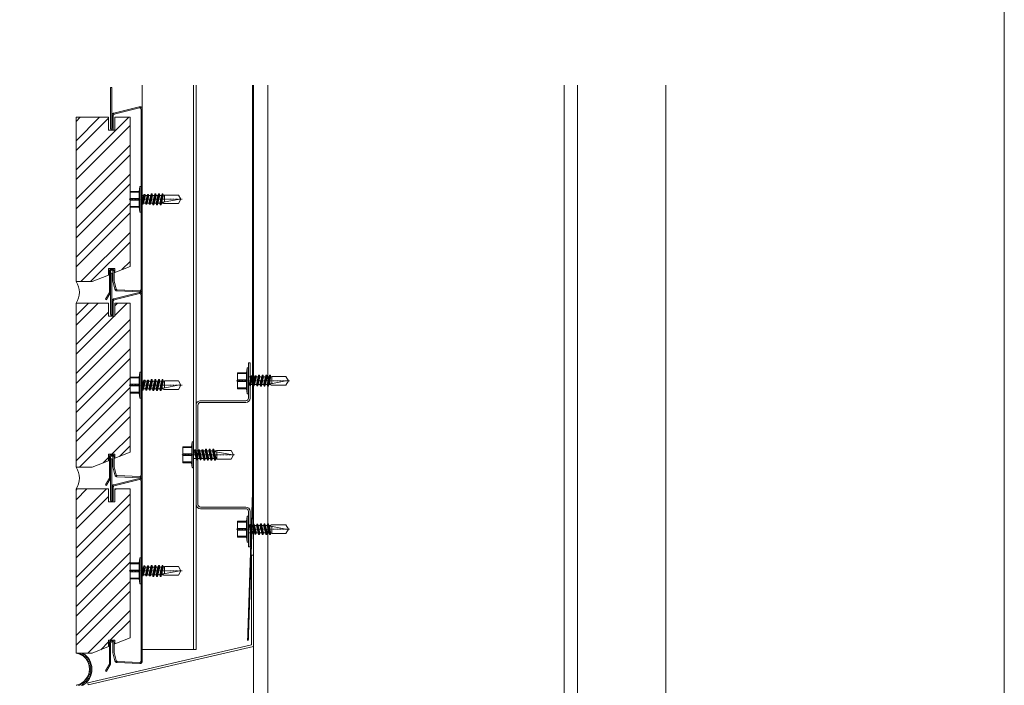
# Model space of a CAD drawing. Units: millimetres. Extents: x 0 to 76680, y -13593 to 9760.
# Drawn here: x 23367 to 23823, y 3980 to 4288 of the extents above; entities that cross this region are included whole.
import ezdxf

# ---------------------------------------------------------------- set-up
doc = ezdxf.new("R2010")
doc.units = ezdxf.units.MM
doc.linetypes.add('DASH_1', pattern=[0.4429133858267716, 0.2952755905511811, -0.1476377952755905])
doc.layers.add('01a Construction Line', color=7, linetype='Continuous', lineweight=0, true_color=0xffbdbd, plot=False)
for name, color, linetype, lineweight in [('03a Tile 01', 16, 'Continuous', 18), ('06a Mortar', 53, 'Continuous', 15), ('08a Rails', 51, 'Continuous', 15), ('09a Top Hat', 210, 'Continuous', 18), ('10a Flashing', 32, 'Continuous', 20), ('13a Vapour Barrier', 10, 'DASH_1', 25), ('16a Steel Frame', 192, 'Continuous', 15), ('17a Fixing', 111, 'Continuous', 5), ('23a General', 251, 'Continuous', 5)]:
    doc.layers.add(name, color=color, linetype=linetype, lineweight=lineweight)

# ---------------------------------------------------------------- blocks, each defined once
blk = doc.blocks.new('RONDO_M525')
for p, q in [((-42.61000000000012, 25), (-26.20000000000004, 25)), ((-42.61000000000012, 24.20999999999998), (-42.61000000000012, 25)), ((-26.20000000000004, 24.21000000000004), (-42.61000000000012, 24.20999999999998)), ((-25, 1.990000000000009), (-25, 23.00999999999999)), ((-24.21000000000004, 23.00999999999999), (-24.21000000000004, 1.990000000000009)), ((24.21000000000004, 23.00999999999999), (24.21000000000004, 1.990000000000009)), ((25, 1.990000000000009), (25, 23.00999999999999)), ((42.61000000000012, 25), (26.20000000000004, 25)), ((26.20000000000004, 24.21000000000004), (42.61000000000012, 24.21000000000004)), ((42.61000000000012, 24.21000000000004), (42.61000000000012, 25)), ((23.00999999999999, 0.7900000000000205), (-23.00999999999999, 0.7900000000000205)), ((23.00999999999999, 0), (-23.00999999999999, 0))]:
    blk.add_line(p, q)
for centre, radius, start, end in [((-26.20000000000004, 23.00999999999999), 1.989999999999998, 0, 90), ((-26.20000000000004, 23.00999999999999), 1.199999999999996, 0, 90), ((26.20000000000004, 23.00999999999999), 1.989999999999998, 90, 180), ((26.20000000000004, 23.00999999999999), 1.199999999999996, 90, 180), ((-23.00999999999999, 1.990000000000009), 1.989999999999998, 180, 270), ((-23.00999999999999, 1.990000000000009), 1.199999999999994, 180, 270), ((23.00999999999999, 1.990000000000009), 1.990000000000002, 270, 0), ((23.00999999999999, 1.990000000000009), 1.199999999999995, 270, 0)]:
    blk.add_arc(centre, radius, start, end)
blk = doc.blocks.new('*U107')
blk.add_blockref('RONDO_M525', (0, 0))
blk = doc.blocks.new('SDA5-SIDE')
at = {"ltscale": 0.1542498786004016}
for p, q in [((-1, 4), (-0.6939999999995052, 6.326000000000022)), ((-0.6939999999995052, -6.326000000000022), (-0.6939999999995052, 6.326000000000022)), ((-0.4949999999989814, 6.5), (-0.1999999999989086, 6.5)), ((0, -2.150000000000546), (0, 6.300000000000182)), ((-5.5, 4), (-5.393000000000029, 4)), ((-5.5, 4), (-5.5, 2)), ((-5.492999999998574, 2.398000000000138), (-5.5, 2)), ((-5.5, 2), (-5.492999999998574, 1.603000000000065)), ((-5.5, 2), (-5.5, -2)), ((-5.471999999999753, 2.795999999999367), (-5.492999999998574, 2.398000000000138)), ((-5.492999999998574, 1.603000000000065), (-5.471999999999753, 1.205999999999221)), ((-5.438000000000102, 3.192000000000007), (-5.471999999999753, 2.795999999999367)), ((-5.471999999999753, 1.205999999999221), (-5.438000000000102, 0.8090000000001965)), ((-5.393000000000029, 3.586999999999534), (-5.438000000000102, 3.192000000000007)), ((-5.438000000000102, 0.8090000000001965), (-5.393000000000029, 0.4129999999995562)), ((-5.393000000000029, 4), (-5.393000000000029, 3.586999999999534)), ((-5.393000000000029, 4), (-1, 4)), ((-5.393000000000029, 3.586999999999534), (-0.9470000000001164, 3.586999999999534)), ((-5.393000000000029, 0.4129999999995562), (-0.9470000000001164, 0.4129999999995562)), ((-5.393000000000029, 0.4129999999995562), (-5.393000000000029, -0.4130000000004657)), ((-1, 4), (-0.9470000000001164, 4)), ((-0.9859999999989668, 2.792999999999665), (-0.9470000000001164, 3.586999999999534)), ((-0.9859999999989668, 1.204999999999927), (-0.9859999999989668, 2.792999999999665)), ((-0.9470000000001164, 0.4129999999995562), (-0.9859999999989668, 1.204999999999927)), ((-0.9470000000001164, 3.586999999999534), (-0.9470000000001164, 4)), ((-0.9470000000001164, -0.4130000000004657), (-0.9470000000001164, 0.4129999999995562)), ((0.3400000000001455, 1.899999999999636), (0.2000000000007276, 1.899999999999636)), ((0.3400000000001455, 1.899999999999636), (0.6350386438771238, 2.469457800820237)), ((1.2450000000008, -1.900000000000546), (0.3400000000001455, 1.899999999999636)), ((0.6852607540622557, 2.5), (0.9774309631557117, 2.5)), ((1.512569036845889, -2.5), (0.6852607540622557, 2.5)), ((0.9774309631557117, 2.5), (1.804739245937526, -2.5)), ((1.030287382342067, 2.463574911876094), (1.2450000000008, 1.899999999999636)), ((2.150000000001455, 1.899999999999636), (1.2450000000008, 1.899999999999636)), ((1.2450000000008, 1.899999999999636), (2.150000000001455, -1.900000000000546)), ((2.150000000001455, 1.899999999999636), (2.445038643876615, 2.469457800820237)), ((3.055000000000291, -1.900000000000546), (2.150000000001455, 1.899999999999636)), ((2.495260754061746, 2.5), (2.787430963155202, 2.5)), ((3.32256903684538, -2.5), (2.495260754061746, 2.5)), ((2.787430963155202, 2.5), (3.614739245938836, -2.5)), ((2.840287382341558, 2.463574911876094), (3.055000000000291, 1.899999999999636)), ((3.960000000000946, 1.899999999999636), (3.055000000000291, 1.899999999999636)), ((3.055000000000291, 1.899999999999636), (3.960000000000946, -1.900000000000546)), ((3.960000000000946, 1.899999999999636), (4.255038643877924, 2.469457800820237)), ((4.864999999999782, -1.900000000000546), (3.960000000000946, 1.899999999999636)), ((4.305260754063056, 2.5), (4.597430963156512, 2.5)), ((5.134726330792546, -2.75), (4.305260754063056, 2.5)), ((4.597430963156512, 2.5), (5.500273669209491, -2.75)), ((4.864999999999782, 1.899999999999636), (4.650287382341048, 2.463574911876094)), ((5.770000000000437, 1.899999999999636), (4.864999999999782, 1.899999999999636)), ((4.864999999999782, 1.899999999999636), (5.770000000000437, -1.900000000000546)), ((5.770000000000437, 1.899999999999636), (5.985067002093274, 2.707986527198045)), ((6.675000000001091, -1.900000000000546), (5.770000000000437, 1.899999999999636)), ((6.039726330791382, 2.75), (6.405273669208327, 2.75)), ((6.944726330792037, -2.75), (6.039726330791382, 2.75)), ((6.405273669208327, 2.75), (7.310273669208982, -2.75)), ((6.459932997908254, 2.707986527198045), (6.675000000001091, 1.899999999999636)), ((7.579999999999927, 1.899999999999636), (6.675000000001091, 1.899999999999636)), ((6.675000000001091, 1.899999999999636), (7.579999999999927, -1.900000000000546)), ((7.579999999999927, 1.899999999999636), (7.795067002092765, 2.707986527198045)), ((8.485000000000582, -1.900000000000546), (7.579999999999927, 1.899999999999636)), ((7.849726330792691, 2.75), (8.215273669207818, 2.75)), ((8.754726330791527, -2.75), (7.849726330792691, 2.75)), ((8.215273669207818, 2.75), (9.120273669208473, -2.75)), ((8.269932997907745, 2.707986527198045), (8.485000000000582, 1.899999999999636)), ((9.389999999999418, 1.899999999999636), (8.485000000000582, 1.899999999999636)), ((8.485000000000582, 1.899999999999636), (9.389999999999418, -1.900000000000546)), ((9.389999999999418, 1.899999999999636), (9.605067002092255, 2.707986527198045)), ((10.29500000000007, -1.900000000000546), (9.389999999999418, 1.899999999999636)), ((9.659726330792182, 2.75), (10.02527366920913, 2.75)), ((10.56472633079102, -2.75), (9.659726330792182, 2.75)), ((10.02527366920913, 2.75), (10.93027366920796, -2.75)), ((10.07993299790905, 2.707986527198045), (10.29500000000007, 1.899999999999636)), ((10.65502627396745, 1.899999999999636), (10.29500000000007, 1.899999999999636)), ((10.29500000000007, 1.899999999999636), (11.23292705600943, -2.038257251748291)), ((11.40000000000146, 2.149999999999636), (10.65502627396745, 1.899999999999636)), ((10.65502627396745, 0.3882874684250055), (10.65502627396745, 1.899999999999636)), ((19.5, -0.08816349035441817), (11.24314820201471, 1.505436130752969)), ((11.40000000000146, 2.149999999999636), (18.75869692124252, 2.149999999999636)), ((11.70000000000073, -2.150000000000546), (11.70000000000073, 1.41726222743182)), ((20, 0), (18.75869692124252, 2.149999999999636)), ((18.75869692124252, -2.150000000000546), (20, 0)), ((19.5, -0.08816349035441817), (20, 0)), ((-5.492999999998574, -1.601999999999862), (-5.5, -2)), ((-5.5, -2), (-5.5, -4)), ((-5.5, -2), (-5.492999999998574, -2.396999999999935)), ((-5.5, -4), (-5.393000000000029, -4)), ((-5.471999999999753, -1.204000000000633), (-5.492999999998574, -1.601999999999862)), ((-5.492999999998574, -2.396999999999935), (-5.471999999999753, -2.794000000000779)), ((-5.438000000000102, -0.8079999999999927), (-5.471999999999753, -1.204000000000633)), ((-5.471999999999753, -2.794000000000779), (-5.438000000000102, -3.190999999999804)), ((-5.393000000000029, -0.4130000000004657), (-5.438000000000102, -0.8079999999999927)), ((-5.438000000000102, -3.190999999999804), (-5.393000000000029, -3.587000000000444)), ((-5.393000000000029, -0.4130000000004657), (-0.9470000000001164, -0.4130000000004657)), ((-5.393000000000029, -3.587000000000444), (-5.393000000000029, -4)), ((-5.393000000000029, -3.587000000000444), (-0.9470000000001164, -3.587000000000444)), ((-5.393000000000029, -4), (-1, -4)), ((-1, -4), (-0.9470000000001164, -3.587000000000444)), ((-0.6939999999995052, -6.326000000000022), (-1, -4)), ((-0.9859999999989668, -1.207000000000335), (-0.9470000000001164, -0.4130000000004657)), ((-0.9859999999989668, -2.795000000000073), (-0.9859999999989668, -1.207000000000335)), ((-0.9470000000001164, -3.587000000000444), (-0.9859999999989668, -2.795000000000073)), ((0, -6.300000000000182), (0, -2.100000000000364)), ((1.2450000000008, -1.900000000000546), (0.2000000000007276, -1.900000000000546)), ((1.459712617659534, -2.463574911876094), (1.2450000000008, -1.900000000000546)), ((1.512569036845889, -2.5), (1.804739245937526, -2.5)), ((1.854961356124477, -2.469457800820237), (2.150000000001455, -1.900000000000546)), ((3.055000000000291, -1.900000000000546), (2.150000000001455, -1.900000000000546)), ((3.269712617659025, -2.463574911876094), (3.055000000000291, -1.900000000000546)), ((3.32256903684538, -2.5), (3.614739245938836, -2.5)), ((3.664961356123968, -2.469457800820237), (3.960000000000946, -1.900000000000546)), ((4.864999999999782, -1.900000000000546), (3.960000000000946, -1.900000000000546)), ((5.080067002092619, -2.707986527198045), (4.864999999999782, -1.900000000000546)), ((5.500273669209491, -2.75), (5.134726330792546, -2.75)), ((5.770000000000437, -1.900000000000546), (5.554932997907599, -2.707986527198045)), ((6.675000000001091, -1.900000000000546), (5.770000000000437, -1.900000000000546)), ((6.89006700209211, -2.707986527198045), (6.675000000001091, -1.900000000000546)), ((7.310273669208982, -2.75), (6.944726330792037, -2.75)), ((7.579999999999927, -1.900000000000546), (7.364932997908909, -2.707986527198045)), ((8.485000000000582, -1.900000000000546), (7.579999999999927, -1.900000000000546)), ((8.70006700209342, -2.707986527198045), (8.485000000000582, -1.900000000000546)), ((9.120273669208473, -2.75), (8.754726330791527, -2.75)), ((9.389999999999418, -1.900000000000546), (9.1749329979084, -2.707986527198045)), ((10.29500000000007, -1.900000000000546), (9.389999999999418, -1.900000000000546)), ((10.51006700209291, -2.707986527198045), (10.29500000000007, -1.900000000000546)), ((10.93027366920796, -2.75), (10.56472633079102, -2.75)), ((11.23292705600943, -2.038257251748291), (10.98493299790789, -2.707986527198045)), ((11.70000000000073, -2.150000000000546), (11.23292705600943, -2.038257251748291)), ((11.70000000000073, -2.150000000000546), (18.75869692124252, -2.150000000000546)), ((-0.1999999999989086, -6.5), (-0.4949999999989814, -6.5))]:
    blk.add_line(p, q, dxfattribs=at)
at = {"linetype": 'DASH_1', "ltscale": 0.1542498786004016}
blk.add_line((-5.996055297201568, 0), (20.6634151630933, 0), dxfattribs=at)
at = {"ltscale": 0.1542498786004016}
for centre, radius, start, end in [((-0.4956970419734716, 6.300001214672193), 0.2000000000000003, 89.8003117792272, 172.5307586397028), ((-0.1999999999989086, 6.300000000000182), 0.2000000000000015, 0, 90), ((0.2000000000007276, 2.099999999999454), 0.2000000000000005, 180, 270), ((0.6852607540622557, 2.443437500000073), 0.05656250000000052, 90, 152.6111232618186), ((0.9774309631557117, 2.443437500000073), 0.05656250000000057, 20.85600397264449, 90), ((2.495260754061746, 2.443437500000073), 0.05656249999999918, 90, 152.6111232618186), ((2.787430963155202, 2.443437500000073), 0.05656250000000093, 20.85600397264449, 90), ((4.305260754063056, 2.443437500000073), 0.05656249999999696, 90, 152.6111232618186), ((4.597430963156512, 2.443437500000073), 0.05656250000000067, 20.85600397264449, 90), ((6.039726330791382, 2.693437500000073), 0.05656250000000185, 90, 165.0948075451709), ((6.405273669208327, 2.693437500000073), 0.05656250000000115, 14.90519245482919, 90), ((7.849726330792691, 2.693437500000073), 0.05656250000000185, 90, 165.0948075451709), ((8.215273669207818, 2.693437500000073), 0.05656250000000104, 14.90519245482919, 90), ((9.659726330792182, 2.693437500000073), 0.05656250000000007, 90, 165.0948075451709), ((10.02527366920913, 2.693437500000073), 0.0565625000000007, 14.90519245482919, 90), ((11.30000000000109, 1.800000000000182), 0.3, 108.5508413892163, 259.0760440568554), ((0.2000000000007276, -2.100000000000364), 0.2000000000000006, 90, 180), ((1.512569036845889, -2.443437500000073), 0.05656250000000167, 200.8560039726444, 270), ((1.804739245937526, -2.443437500000073), 0.05656249999999963, 270, 332.6111232618186), ((3.32256903684538, -2.443437500000073), 0.05656250000000093, 200.8560039726444, 270), ((3.614739245938836, -2.443437500000073), 0.05656249999999963, 270, 332.6111232618186), ((5.134726330792546, -2.693437500000073), 0.05656250000000115, 194.9051924548292, 270), ((5.500273669209491, -2.693437500000073), 0.05656250000000185, 270, 345.0948075451709), ((6.944726330792037, -2.693437500000073), 0.05656250000000115, 194.9051924548292, 270), ((7.310273669208982, -2.693437500000073), 0.05656250000000185, 270, 345.0948075451709), ((8.754726330791527, -2.693437500000073), 0.05656250000000104, 194.9051924548292, 270), ((9.120273669208473, -2.693437500000073), 0.0565625000000014, 270, 345.0948075451709), ((10.56472633079102, -2.693437500000073), 0.0565625000000007, 194.9051924548292, 270), ((10.93027366920796, -2.693437500000073), 0.05656250000000007, 270, 345.0948075451709), ((-0.4956970419734716, -6.300001214672193), 0.2000000000000003, 187.4692413602972, 270.1996882207728), ((-0.1999999999989086, -6.300000000000182), 0.200000000000002, 270, 0)]:
    blk.add_arc(centre, radius, start, end, dxfattribs=at)
blk = doc.blocks.new('230x76 Avante Flat Brick')
at = {"layer": '23a General', "transparency": 33554687}
h = blk.add_hatch(dxfattribs=at)
h.set_pattern_fill('ANSI32', color=256)
h.set_pattern_definition([(45, (-21338.47804596474, -3657.812448760995), (-6.735192090801866, 6.735192090801866), []), (45, (-21333.98791596474, -3657.812448760995), (-6.735192090801866, 6.735192090801866), [])])
h.paths.add_polyline_path([(-5.567501324003388, 80.12172019170885), (-12.56750132400339, 80.12172019170885), (-12.56750132400339, 74.12172019170885), (-15.56750132400339, 74.12172019170885), (-15.56750132400339, 80.12172019170885), (-30.56750132400339, 80.12172019170885), (-30.56750132400339, 4.121720191708846), (-23.06750132400339, 4.121720191708846), (-15.56750132400339, 7.121506172269619), (-15.56750132400339, 10.12142056449375), (-12.56750132400339, 10.12142056449375), (-12.56750132400339, 8.321420564493565), (-5.567501324003388, 11.12122081301732)])
at = {"layer": '03a Tile 01'}
blk.add_lwpolyline([(-15.56750132400339, 7.121420564493746), (-15.56750132400339, 10.12142056449375), (-12.56750132400339, 10.12142056449375), (-12.56750132400339, 8.321420564493565), (-5.567501324003388, 11.12122081301732), (-5.567501324003388, 80.12172019170885), (-12.56750132400339, 80.12172019170885), (-12.56750132400339, 74.12172019170885), (-15.56750132400339, 74.12172019170885), (-15.56750132400339, 80.12172019170885), (-30.56750132400339, 80.12172019170885), (-30.56750132400339, 4.121720191708846), (-23.06750132400339, 4.121720191708846), (-15.56750132400339, 7.121506172269619)], dxfattribs=at)
blk = doc.blocks.new('Avante Rail')
at = {"layer": '08a Rails', "lineweight": 9}
blk.add_lwpolyline([(0.5525000519992318, -19.04000179200011), (0.5950000560005719, -19.08250179599781), (0.6375000599982741, -19.08250179599781), (0.6800000639996142, -19.04000179200011), (0.6800000639996142, -12.96250121999765), (0.6800000639996142, -12.79250120399956), (0.7225000680009543, -12.62250118799784), (0.8075000759999966, -12.41000116799842), (0.8925000839990389, -12.28250115599803), (1.020000095999421, -12.15500114399765), (1.190000111997506, -12.02750113199727), (1.317500123997888, -11.94250112399823), (1.487500139999611, -11.90000112000052), (13.30250125199746, -8.967500843999005), (13.47250126799918, -8.925000839997665), (13.6425012840009, -8.925000839997665), (13.81250129999898, -8.967500843999005), (13.98250131599707, -9.010000848000345), (14.15250133199879, -9.095000855999388), (14.32250134800051, -9.22250086799977), (14.40750135599956, -9.350000880000152), (14.4925013639986, -9.477500892000535), (14.57750137200128, -9.69000091199996), (14.62000137599898, -9.860000927998044), (14.66250138000032, -10.03000094399977), (14.66250138000032, -93.58500880800057), (14.62000137599898, -93.75500882399865), (14.57750137200128, -93.96750884399808), (14.53500136799994, -94.09500885599846), (14.4500013600009, -94.26500887200018), (14.32250134800051, -94.39250888400056), (14.19500133600013, -94.4775088919996), (14.02500131999841, -94.60500890399999), (13.85500130400033, -94.64750890799769), (13.6850012879986, -94.69000891199903), (13.47250126799918, -94.69000891199903), (3.017500284000562, -94.22250886799884), (2.847500267998839, -94.22250886799884), (2.720000255998457, -94.1375088599998), (2.507500235999032, -94.09500885599846), (2.38000022399865, -94.01000884799942), (2.252500211998267, -93.88250883599903), (2.167500203999225, -93.75500882399865), (2.082500196000183, -93.58500880800057), (1.997500187997503, -93.41500879199884), (1.020000095999421, -89.67500843999733), (1.020000095999421, -85.08500800799811), (0.9775000919980812, -84.95750799599773), (0.9775000919980812, -84.83000798399735), (0.8925000839990389, -84.7450079759983), (0.8075000759999966, -84.66000796799926), (0.6800000639996142, -84.57500796000022), (0.5525000519992318, -84.57500796000022), (0.4675000440001895, -84.57500796000022), (0.3400000319998071, -84.57500796000022), (0.2125000199994247, -84.66000796799926), (0.1275000120003824, -84.7450079759983), (0.08500000799904228, -84.83000798399735), (0.04250000400134013, -84.95750799599773), (0, -85.08500800799811), (0, -95.11500895199788), (-1.870000176000758, -98.34500925599787), (-2.337500220000948, -98.0475092279994), (-0.5525000520028698, -94.9450089359998), (-0.5525000520028698, -85.08500800799811), (-0.5525000520028698, -84.91500799200003), (-0.4675000440001895, -84.7025079720006), (-0.4250000400024874, -84.57500796000022), (-0.297500028002105, -84.4050079439985), (-0.2125000199994247, -84.27750793199812), (-0.04250000400134013, -84.19250792399907), (0.08500000799904228, -84.10750791600003), (0.2550000239971268, -84.06500791199869), (0.4250000399988494, -84.02250790799735), (0.5950000560005719, -84.02250790799735), (0.7650000719986565, -84.06500791199869), (0.935000088000379, -84.10750791600003), (1.105000103998464, -84.19250792399907), (1.232500115998846, -84.27750793199812), (1.360000127999228, -84.4050079439985), (1.445000135998271, -84.57500796000022), (1.487500139999611, -84.7025079720006), (1.572500147998653, -84.91500799200003), (1.572500147998653, -85.08500800799811), (1.572500147998653, -89.63250843599963), (2.550000240000372, -93.28750877999846), (2.592500243998074, -93.3725087879975), (2.635000247999415, -93.50000879999789), (2.720000255998457, -93.58500880800057), (2.847500267998839, -93.62750881199827), (2.932500275997882, -93.67000881599961), (3.060000287998264, -93.71250881999731), (13.51500127200052, -94.1375088599998), (13.6425012840009, -94.1375088599998), (13.77000129600128, -94.09500885599846), (13.85500130400033, -94.01000884799942), (13.98250131599707, -93.96750884399808), (14.06750132399975, -93.8400088319977), (14.06750132399975, -93.71250881999731), (14.11000132799745, -93.58500880800057), (14.11000132799745, -10.03000094399977), (14.06750132399975, -9.902500931999384), (14.06750132399975, -9.775000919999002), (13.98250131599707, -9.69000091199996), (13.89750130799803, -9.60500090399728), (13.77000129600128, -9.520000895998237), (13.6850012879986, -9.477500892000535), (13.55750127599822, -9.477500892000535), (13.43000126399784, -9.477500892000535), (1.615000151999993, -12.41000116799842), (1.530000144000951, -12.49500117599746), (1.445000135998271, -12.5375011799988), (1.317500123997888, -12.62250118799784), (1.275000120000186, -12.75000119999822), (1.232500115998846, -12.83500120799727), (1.232500115998846, -12.96250121999765), (1.232500115998846, -19.04000179200011), (1.190000111997506, -19.16750180400049), (1.147500107999804, -19.29500181599724), (1.062500099997123, -19.42250182799762), (0.9775000919980812, -19.5075018360003), (0.8500000800013368, -19.59250184399934), (0.7225000680009543, -19.63500184799705), (0.5950000560005719, -19.63500184799705), (0.4675000440001895, -19.63500184799705), (0.3400000319998071, -19.59250184399934), (0.2125000199994247, -19.5075018360003), (0.1700000159980846, -19.42250182799762), (0.08500000799904228, -19.29500181599724), (0.04250000400134013, -19.16750180400049), (0, -19.04000179200011), (0, 0), (0.5525000519992318, 0)], close=True, dxfattribs=at)
blk = doc.blocks.new('A$C39136422')
at = {"layer": '06a Mortar'}
blk.add_arc((-7.13161879944164, -80.99999999998636), 8.709763871680563, 324.9655839369749, 35.03441606302513, dxfattribs=at)
at = {"layer": '03a Tile 01'}
blk.add_blockref('230x76 Avante Flat Brick', (30.56750132400339, -80.12172019170885), dxfattribs=at)
at = {"layer": '08a Rails'}
blk.add_blockref('Avante Rail', (15.98999995200029, 13.84578865228923), dxfattribs=at)
at = {"layer": '17a Fixing', "xscale": -0.9230769230769231, "yscale": 0.9230769230769231, "zscale": 0.9230769230769231, "rotation": 180}
blk.add_blockref('SDA5-SIDE', (30.10000127999774, -37.96171622371094), dxfattribs=at)

msp = doc.modelspace()

# ---------------------------------------------------------------- hatches: boundary and pattern name
at = {"layer": '23a General', "transparency": 33554687}
h = msp.add_hatch(dxfattribs=at)
h.set_pattern_fill('HONEY', color=256, scale=0.13)
h.set_pattern_definition([(0, (-1058.843364558965, 3920.687779304455), (0.619125, 0.35745198385), [0.41275, -0.8255]), (120, (-1058.843364558965, 3920.687779304455), (-0.6191249986472448, 0.3574519861930408), [0.4127499999999992, -0.8254999999999983]), (59.99999999999999, (-1058.843364558965, 3920.687779304455), (1.352755183425813e-09, 0.7149039700430405), [-0.8255, 0.41275])])
edge = h.paths.add_edge_path()
edge.add_line((23392.91277549445, 3980.149002863035), (23392.91277549445, 3980.033667622612))
edge.add_line((23392.91277549445, 3980.033667622612), (23395.91912843777, 3980.033667622612))
edge.add_arc((23391.64639770298, 3987.53906256101), 8.636387040502457, 299.6523369430698, 419.9891059722348)
edge.add_line((23395.96601324005, 3995.017571952944), (23392.94712100685, 3995.033671512244))
edge.add_arc((23391.57160594946, 3987.594471483972), 7.565298324174933, -79.78868293222382, 79.52427000375792, ccw=False)

# ---------------------------------------------------------------- linework, layer by layer
at = {"layer": '01a Construction Line'}
msp.add_lwpolyline([(23822.95158743245, 2465.230914918852), (22910.68850560371, 2465.230914918852), (22910.68850560371, 4509.605248077562), (23822.95158743245, 4509.605248077562)], close=True, dxfattribs=at)
at = {"layer": '09a Top Hat'}
msp.add_line((23447.40962233886, 4257.929791270312), (23447.40962233885, 3996.668887143477), dxfattribs=at)
msp.add_lwpolyline([(23423.59962233885, 4257.929791270312), (23423.59962233885, 3996.668887143477), (23448.59962233885, 3996.668887143477), (23448.59962233885, 4257.929791270312)], dxfattribs=at)
at = {"layer": '10a Flashing'}
msp.add_lwpolyline([(23398.57798487694, 3980.237868819418), (23475.19354563654, 3998.011815759134), (23475.19354563654, 4040.403957342088), (23474.19354563655, 4040.403957342088), (23474.19354563654, 3998.786918708951), (23398.33607098274, 3981.17725224462)], close=True, dxfattribs=at)
at = {"layer": '13a Vapour Barrier', "ltscale": 15, "const_width": 0.8}
msp.add_lwpolyline([(23472.55649874554, 4000.720356328869), (23474.76644555302, 4067.189842860801), (23474.76644555302, 4257.929791270312)], dxfattribs=at)
at = {"layer": '16a Steel Frame'}
for p, q in [((23475.19354563654, 3818.062335390964), (23475.19354563654, 4257.929791270312)), ((23481.70504067798, 3773.74382917275), (23481.70504067798, 4257.929791270312)), ((23619.10504067799, 3773.74382917275), (23619.10504067799, 4257.929791270312)), ((23625.19354563654, 3818.062335390964), (23625.19354563654, 4257.929791270312))]:
    msp.add_line(p, q, dxfattribs=at)
at = {"layer": '23a General'}
msp.add_lwpolyline([(23628.41635181261, 3764.821675783411), (23666.07558254752, 3764.821675783411), (23666.07558254752, 4257.929791270312)], dxfattribs=at)
for points in [[(23392.94712100685, 3995.033671512245, -0.8341802419939378), (23392.91277549445, 3980.152210880247, -0.8341802419939378)], [(23395.96601324005, 3995.017571952944, -0.5793111769826319), (23395.91912843777, 3980.033667622612, -0.5793111769826319)]]:
    msp.add_lwpolyline(points, format="xyb", dxfattribs=at)

# ---------------------------------------------------------------- block references
at = {"layer": '03a Tile 01'}
for name, p in [('A$C39136422', (23392.94712100685, 4243.010423493495)), ('A$C39136422', (23392.94712100685, 4157.010423493519)), ('230x76 Avante Flat Brick', (23423.51462233085, 3990.888703301834))]:
    msp.add_blockref(name, p, dxfattribs=at)
at = {"layer": '08a Rails'}
msp.add_blockref('Avante Rail', (23408.93712095885, 4084.856212145832), dxfattribs=at)
at = {"layer": '09a Top Hat', "xscale": -1, "rotation": 270}
msp.add_blockref('*U107', (23448.59962233885, 4086.813186885498), dxfattribs=at)
at = {"layer": '17a Fixing', "xscale": -0.9230769230769231, "yscale": 0.9230769230769231, "zscale": 0.9230769230769231, "rotation": 180}
for p in [(23472.80962233885, 4121.068186885497), (23423.04712228685, 4033.048707269832)]:
    msp.add_blockref('SDA5-SIDE', p, dxfattribs=at)
at = {"layer": '17a Fixing', "xscale": 0.9230769230769231, "yscale": 0.9230769230769231, "zscale": 0.9230769230769231}
for p in [(23447.40962233885, 4086.813186885498), (23472.80962233885, 4052.358186885498)]:
    msp.add_blockref('SDA5-SIDE', p, dxfattribs=at)

doc.saveas('drawing.dxf')
